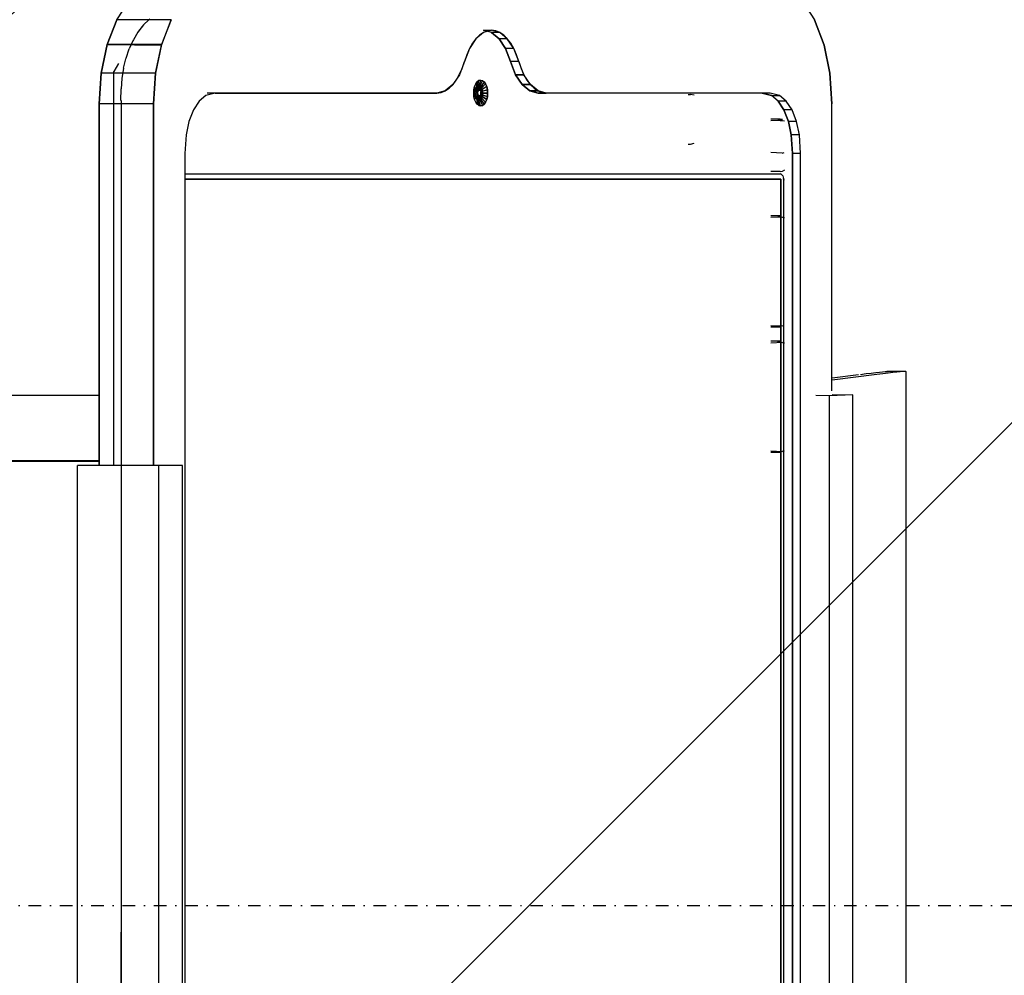
# Model space of a CAD drawing. Extents: x 102224 to 276590, y 639 to 57601.
# Drawn here: x 113990 to 114147, y 18969 to 19121 of the extents above; entities that cross this region are included whole.
import ezdxf

# ---------------------------------------------------------------- set-up
doc = ezdxf.new("R2010")
doc.units = 0
doc.linetypes.add('X-2549-GF$0$EDG-1DOT-2', pattern=[5, 2, -1.4, 0.2, -1.4])
for name, color, linetype in [('NOT-HATCH', 72, 'CONTINUOUS'), ('X-2549-GF$0$G-IMPT', 11, 'CONTINUOUS'), ('X-2549-GF$0$Q-SPCQ', 11, 'CONTINUOUS'), ('X-2549-GF$0$S-GRID', 133, 'X-2549-GF$0$EDG-1DOT-2'), ('X-XREF', 7, 'CONTINUOUS')]:
    doc.layers.add(name, color=color, linetype=linetype)

# ---------------------------------------------------------------- blocks, each defined once
blk = doc.blocks.new('X-2549-GF')
at = {"layer": 'X-2549-GF$0$G-IMPT'}
for p, q in [((10442.03, 15480.77), (10444.06, 15483.84)), ((10551.28, 15483.79), (10553.25, 15480.77)), ((10442.03, 15480.77), (10440.52, 15476.84)), ((10440.52, 15476.84), (10442.03, 15480.77)), ((10450.69, 15480.77), (10442.03, 15480.77)), ((10447.14, 15480.75), (10446.29, 15479.94)), ((10447.3, 15480.9), (10447.14, 15480.75)), ((10450.69, 15480.77), (10449.18, 15476.84)), ((10449.2, 15476.84), (10450.69, 15480.77)), ((10554.78, 15476.73), (10553.25, 15480.77)), ((10553.25, 15480.77), (10554.78, 15476.73)), ((10445.39, 15478.77), (10444.7, 15477.59)), ((10446.29, 15479.94), (10445.39, 15478.77)), ((10445.51, 15478.93), (10445.39, 15478.77)), ((10446.29, 15479.94), (10445.51, 15478.93)), ((10500.49, 15478.75), (10499.29, 15477.75)), ((10501.78, 15478.75), (10500.49, 15479.09)), ((10500.49, 15479.09), (10501.79, 15479.09)), ((10501.79, 15479.09), (10500.49, 15478.75)), ((10502.99, 15477.75), (10501.78, 15478.75)), ((10503.08, 15478.75), (10501.78, 15478.75)), ((10503.08, 15478.75), (10501.78, 15478.75)), ((10501.78, 15478.75), (10502.99, 15477.75)), ((10503.08, 15478.75), (10501.79, 15479.09)), ((10504.29, 15477.75), (10503.08, 15478.75)), ((10444.62, 15477.43), (10444.03, 15476.12)), ((10444.7, 15477.59), (10444.62, 15477.43)), ((10499.29, 15477.75), (10498.25, 15476.16)), ((10504.02, 15476.16), (10502.99, 15477.75)), ((10504.29, 15477.75), (10502.99, 15477.75)), ((10504.29, 15477.75), (10502.99, 15477.75)), ((10502.99, 15477.75), (10504.02, 15476.16)), ((10505.32, 15476.16), (10504.29, 15477.75)), ((10440.52, 15476.84), (10439.57, 15472.26)), ((10439.57, 15472.26), (10440.52, 15476.84)), ((10449.18, 15476.84), (10440.5, 15476.73)), ((10449.18, 15476.84), (10440.52, 15476.84)), ((10440.52, 15476.84), (10449.16, 15476.73)), ((10443.54, 15474.66), (10444.03, 15476.12)), ((10449.18, 15476.84), (10448.23, 15472.26)), ((10448.23, 15472.26), (10449.16, 15476.73)), ((10449.16, 15476.73), (10449.18, 15476.84)), ((10498.25, 15476.16), (10497.46, 15474.09)), ((10504.82, 15474.09), (10504.02, 15476.16)), ((10505.32, 15476.16), (10504.02, 15476.16)), ((10505.32, 15476.16), (10504.02, 15476.16)), ((10504.02, 15476.16), (10504.82, 15474.09)), ((10506.12, 15474.09), (10505.32, 15476.16)), ((10555.71, 15472.26), (10554.78, 15476.73)), ((10554.78, 15476.73), (10555.71, 15472.26)), ((10443.13, 15473.03), (10443.5, 15474.54)), ((10443.5, 15474.54), (10443.54, 15474.66)), ((10497.46, 15474.09), (10496.65, 15472.01)), ((10505.62, 15472.01), (10504.82, 15474.09)), ((10506.12, 15474.09), (10504.82, 15474.09)), ((10506.12, 15474.09), (10504.82, 15474.09)), ((10504.82, 15474.09), (10505.62, 15472.01)), ((10506.92, 15472.01), (10506.12, 15474.09)), ((10442.31, 15473.78), (10441.55, 15472.52)), ((10441.55, 15409.69), (10441.55, 15472.52)), ((10443.13, 15473.03), (10442.87, 15471.4)), ((10439.57, 15472.26), (10439.25, 15467.34)), ((10439.25, 15467.34), (10439.57, 15472.26)), ((10448.23, 15472.26), (10439.57, 15472.26)), ((10448.23, 15472.26), (10439.57, 15472.26)), ((10442.87, 15471.4), (10442.73, 15469.74)), ((10448.23, 15472.26), (10447.91, 15467.34)), ((10447.91, 15467.34), (10448.23, 15472.26)), ((10496.65, 15472.01), (10495.6, 15470.42)), ((10499.49, 15470.88), (10499.26, 15470.55)), ((10499.49, 15470.88), (10499.26, 15470.55)), ((10499.26, 15470.55), (10499.49, 15470.88)), ((10499.42, 15470.08), (10499.49, 15470.88)), ((10499.49, 15470.88), (10499.42, 15470.08)), ((10499.76, 15471.09), (10499.49, 15470.88)), ((10499.76, 15471.09), (10499.49, 15470.88)), ((10499.49, 15470.88), (10499.76, 15471.09)), ((10499.57, 15470.2), (10499.76, 15471.09)), ((10499.57, 15470.2), (10499.76, 15471.09)), ((10500.04, 15471.16), (10499.73, 15470.23)), ((10500.04, 15471.16), (10499.73, 15470.23)), ((10500.04, 15471.16), (10499.76, 15471.09)), ((10499.76, 15471.09), (10500.04, 15471.16)), ((10499.76, 15471.09), (10500.04, 15471.16)), ((10499.86, 15470.09), (10500.33, 15471.09)), ((10499.89, 15470.2), (10500.33, 15471.09)), ((10500.59, 15470.88), (10499.99, 15469.99)), ((10500.04, 15471.16), (10500.33, 15471.09)), ((10500.04, 15471.16), (10500.33, 15471.09)), ((10500.04, 15471.16), (10500.33, 15471.09)), ((10500.59, 15470.88), (10500.04, 15470.08)), ((10500.33, 15471.09), (10500.59, 15470.88)), ((10500.33, 15471.09), (10500.59, 15470.88)), ((10500.33, 15471.09), (10500.59, 15470.88)), ((10500.82, 15470.55), (10500.59, 15470.88)), ((10500.59, 15470.88), (10500.82, 15470.55)), ((10500.59, 15470.88), (10500.82, 15470.55)), ((10506.67, 15470.42), (10505.62, 15472.01)), ((10505.62, 15472.01), (10506.92, 15472.01)), ((10506.92, 15472.01), (10505.62, 15472.01)), ((10505.62, 15472.01), (10506.67, 15470.42)), ((10507.97, 15470.42), (10506.92, 15472.01)), ((10556.03, 15467.34), (10555.71, 15472.26)), ((10555.71, 15472.26), (10556.03, 15467.34)), ((10442.71, 15467.91), (10442.73, 15469.74)), ((10494.38, 15469.42), (10493.08, 15469.09)), ((10495.6, 15470.42), (10494.38, 15469.42)), ((10498.94, 15469.09), (10498.97, 15469.62)), ((10498.94, 15469.09), (10498.97, 15469.62)), ((10498.94, 15469.09), (10498.97, 15469.62)), ((10499.08, 15470.12), (10498.97, 15469.62)), ((10499.08, 15470.12), (10498.97, 15469.62)), ((10498.97, 15469.62), (10499.08, 15470.12)), ((10499.14, 15469.39), (10498.97, 15469.62)), ((10498.97, 15469.62), (10499.18, 15469.36)), ((10499.26, 15470.55), (10499.08, 15470.12)), ((10499.26, 15470.55), (10499.08, 15470.12)), ((10499.08, 15470.12), (10499.26, 15470.55)), ((10499.2, 15469.66), (10499.08, 15470.12)), ((10499.23, 15469.61), (10499.08, 15470.12)), ((10499.12, 15469.09), (10499.14, 15469.39)), ((10499.12, 15469.09), (10499.14, 15469.39)), ((10499.2, 15469.66), (10499.14, 15469.39)), ((10499.14, 15469.39), (10499.2, 15469.66)), ((10499.14, 15469.39), (10499.18, 15469.36)), ((10499.16, 15469.09), (10499.18, 15469.36)), ((10499.16, 15469.09), (10499.18, 15469.36)), ((10499.6, 15469.21), (10499.16, 15469.09)), ((10499.18, 15469.36), (10499.23, 15469.61)), ((10499.18, 15469.36), (10499.23, 15469.61)), ((10499.6, 15469.21), (10499.18, 15469.36)), ((10499.18, 15469.36), (10499.6, 15469.21)), ((10499.2, 15469.66), (10499.3, 15469.9)), ((10499.2, 15469.66), (10499.3, 15469.9)), ((10499.2, 15469.66), (10499.23, 15469.61)), ((10499.23, 15469.61), (10499.32, 15469.82)), ((10499.23, 15469.61), (10499.32, 15469.82)), ((10499.66, 15469.42), (10499.23, 15469.61)), ((10499.6, 15469.21), (10499.23, 15469.61)), ((10499.42, 15470.08), (10499.3, 15469.9)), ((10499.3, 15469.9), (10499.42, 15470.08)), ((10499.3, 15469.9), (10499.32, 15469.82)), ((10499.32, 15469.82), (10499.44, 15469.99)), ((10499.32, 15469.82), (10499.44, 15469.99)), ((10499.66, 15469.42), (10499.32, 15469.82)), ((10499.32, 15469.82), (10499.66, 15469.42)), ((10499.57, 15470.2), (10499.42, 15470.08)), ((10499.42, 15470.08), (10499.57, 15470.2)), ((10499.42, 15470.08), (10499.72, 15469.49)), ((10499.42, 15470.08), (10499.44, 15469.99)), ((10499.44, 15469.99), (10499.57, 15470.09)), ((10499.44, 15469.99), (10499.57, 15470.09)), ((10499.78, 15469.54), (10499.44, 15469.99)), ((10499.57, 15470.2), (10499.73, 15470.23)), ((10499.57, 15470.2), (10499.73, 15470.23)), ((10499.72, 15469.49), (10499.57, 15470.2)), ((10499.57, 15470.2), (10499.57, 15470.09)), ((10499.57, 15470.09), (10499.71, 15470.13)), ((10499.57, 15470.09), (10499.71, 15470.13)), ((10499.78, 15469.54), (10499.57, 15470.09)), ((10499.59, 15469.09), (10499.6, 15469.21)), ((10499.6, 15469.21), (10499.66, 15469.42)), ((10499.6, 15469.21), (10499.62, 15469.32)), ((10499.6, 15468.97), (10499.6, 15469.21)), ((10499.62, 15469.32), (10499.66, 15469.42)), ((10499.66, 15469.42), (10499.78, 15469.54)), ((10499.66, 15469.42), (10499.72, 15469.49)), ((10499.73, 15470.23), (10499.71, 15470.13)), ((10499.71, 15470.13), (10499.86, 15470.09)), ((10499.9, 15469.54), (10499.71, 15470.13)), ((10499.71, 15470.13), (10499.86, 15470.09)), ((10499.72, 15469.49), (10499.78, 15469.54)), ((10499.73, 15470.23), (10499.89, 15470.2)), ((10499.73, 15470.23), (10499.89, 15470.2)), ((10499.73, 15470.23), (10499.84, 15469.55)), ((10499.78, 15469.54), (10499.84, 15469.55)), ((10499.78, 15469.54), (10499.9, 15469.54)), ((10499.84, 15469.55), (10499.86, 15470.09)), ((10499.84, 15469.55), (10499.9, 15469.54)), ((10499.89, 15470.2), (10499.86, 15470.09)), ((10499.86, 15470.09), (10499.99, 15469.99)), ((10499.9, 15469.54), (10499.86, 15470.09)), ((10499.86, 15470.09), (10499.99, 15469.99)), ((10499.89, 15470.2), (10500.04, 15470.08)), ((10499.89, 15470.2), (10500.04, 15470.08)), ((10499.9, 15469.54), (10500.02, 15469.42)), ((10499.9, 15469.54), (10499.96, 15469.49)), ((10499.99, 15469.99), (10499.96, 15469.49)), ((10499.96, 15469.49), (10500.11, 15469.82)), ((10499.96, 15469.49), (10500.02, 15469.42)), ((10500.04, 15470.08), (10499.99, 15469.99)), ((10499.99, 15469.99), (10500.11, 15469.82)), ((10500.02, 15469.42), (10499.99, 15469.99)), ((10499.99, 15469.99), (10500.11, 15469.82)), ((10500.02, 15469.42), (10500.11, 15469.82)), ((10500.02, 15469.42), (10500.08, 15469.21)), ((10500.02, 15469.42), (10500.05, 15469.32)), ((10500.16, 15469.9), (10500.04, 15470.08)), ((10500.04, 15470.08), (10500.16, 15469.9)), ((10500.19, 15469.61), (10500.05, 15469.32)), ((10500.05, 15469.32), (10500.25, 15469.36)), ((10500.05, 15469.32), (10500.08, 15469.21)), ((10500.08, 15469.21), (10500.19, 15469.61)), ((10500.08, 15469.21), (10500.25, 15469.36)), ((10500.08, 15468.97), (10500.08, 15469.21)), ((10500.08, 15469.21), (10500.27, 15469.09)), ((10500.08, 15469.21), (10500.09, 15469.09)), ((10500.11, 15469.82), (10500.82, 15470.55)), ((10500.16, 15469.9), (10500.11, 15469.82)), ((10500.11, 15469.82), (10500.19, 15469.61)), ((10500.11, 15469.82), (10500.19, 15469.61)), ((10500.82, 15470.55), (10500.16, 15469.9)), ((10500.26, 15469.66), (10500.16, 15469.9)), ((10500.16, 15469.9), (10500.26, 15469.66)), ((10501, 15470.12), (10500.19, 15469.61)), ((10500.26, 15469.66), (10500.19, 15469.61)), ((10500.19, 15469.61), (10500.25, 15469.36)), ((10500.19, 15469.61), (10500.25, 15469.36)), ((10500.25, 15469.36), (10501.11, 15469.62)), ((10500.32, 15469.39), (10500.25, 15469.36)), ((10500.25, 15469.36), (10500.27, 15469.09)), ((10500.25, 15469.36), (10500.27, 15469.09)), ((10501, 15470.12), (10500.26, 15469.66)), ((10500.32, 15469.39), (10500.26, 15469.66)), ((10500.26, 15469.66), (10500.32, 15469.39)), ((10501.11, 15469.62), (10500.32, 15469.39)), ((10500.34, 15469.09), (10500.32, 15469.39)), ((10500.32, 15469.39), (10500.34, 15469.09)), ((10501, 15470.12), (10500.82, 15470.55)), ((10500.82, 15470.55), (10501, 15470.12)), ((10500.82, 15470.55), (10501, 15470.12)), ((10501.11, 15469.62), (10501, 15470.12)), ((10501, 15470.12), (10501.11, 15469.62)), ((10501, 15470.12), (10501.11, 15469.62)), ((10501.15, 15469.09), (10501.11, 15469.62)), ((10501.15, 15469.09), (10501.11, 15469.62)), ((10501.11, 15469.62), (10501.15, 15469.09)), ((10507.89, 15469.42), (10506.67, 15470.42)), ((10506.67, 15470.42), (10507.97, 15470.42)), ((10507.97, 15470.42), (10506.67, 15470.42)), ((10506.67, 15470.42), (10507.89, 15469.42)), ((10509.19, 15469.09), (10507.89, 15469.42)), ((10507.89, 15469.42), (10509.19, 15469.42)), ((10509.19, 15469.42), (10507.89, 15469.42)), ((10507.89, 15469.42), (10509.19, 15469.09)), ((10509.19, 15469.42), (10507.97, 15470.42)), ((10510.49, 15469.09), (10509.19, 15469.42)), ((10442.72, 15467.91), (10442.72, 15202.77)), ((10442.72, 15467.91), (10442.72, 15335.34)), ((10455.18, 15467.81), (10454.26, 15466.39)), ((10455.18, 15467.81), (10454.26, 15466.39)), ((10456.26, 15468.7), (10455.18, 15467.81)), ((10456.26, 15468.7), (10455.18, 15467.81)), ((10457.74, 15469.09), (10456.26, 15468.7)), ((10457.74, 15469.09), (10456.26, 15468.7)), ((10457.74, 15469.09), (10456.44, 15469.09)), ((10491.78, 15469.09), (10456.44, 15469.09)), ((10457.74, 15469.09), (10493.08, 15469.09)), ((10493.08, 15469.09), (10457.74, 15469.09)), ((10491.78, 15469.09), (10493.08, 15469.09)), ((10498.97, 15468.55), (10498.94, 15469.09)), ((10499.12, 15469.09), (10498.94, 15469.09)), ((10498.97, 15468.55), (10498.94, 15469.09)), ((10498.97, 15468.55), (10498.94, 15469.09)), ((10498.94, 15469.09), (10499.16, 15469.09)), ((10499.18, 15468.82), (10498.97, 15468.55)), ((10499.14, 15468.79), (10498.97, 15468.55)), ((10499.08, 15468.06), (10498.97, 15468.55)), ((10499.08, 15468.06), (10498.97, 15468.55)), ((10499.08, 15468.06), (10498.97, 15468.55)), ((10499.23, 15468.57), (10499.08, 15468.06)), ((10499.2, 15468.52), (10499.08, 15468.06)), ((10499.26, 15467.63), (10499.08, 15468.06)), ((10499.26, 15467.63), (10499.08, 15468.06)), ((10499.26, 15467.63), (10499.08, 15468.06)), ((10499.14, 15468.79), (10499.12, 15469.09)), ((10499.14, 15468.79), (10499.12, 15469.09)), ((10499.12, 15469.09), (10499.16, 15469.09)), ((10499.14, 15468.79), (10499.18, 15468.82)), ((10499.2, 15468.52), (10499.14, 15468.79)), ((10499.2, 15468.52), (10499.14, 15468.79)), ((10499.18, 15468.82), (10499.16, 15469.09)), ((10499.18, 15468.82), (10499.16, 15469.09)), ((10499.16, 15469.09), (10499.6, 15468.97)), ((10499.6, 15468.97), (10499.18, 15468.82)), ((10499.6, 15468.97), (10499.18, 15468.82)), ((10499.23, 15468.57), (10499.18, 15468.82)), ((10499.23, 15468.57), (10499.18, 15468.82)), ((10499.2, 15468.52), (10499.23, 15468.57)), ((10499.3, 15468.28), (10499.2, 15468.52)), ((10499.3, 15468.28), (10499.2, 15468.52)), ((10499.66, 15468.76), (10499.23, 15468.57)), ((10499.66, 15468.76), (10499.23, 15468.57)), ((10499.32, 15468.36), (10499.23, 15468.57)), ((10499.32, 15468.36), (10499.23, 15468.57)), ((10499.49, 15467.3), (10499.26, 15467.63)), ((10499.49, 15467.3), (10499.26, 15467.63)), ((10499.49, 15467.3), (10499.26, 15467.63)), ((10499.3, 15468.28), (10499.32, 15468.36)), ((10499.42, 15468.1), (10499.3, 15468.28)), ((10499.42, 15468.1), (10499.3, 15468.28)), ((10499.66, 15468.76), (10499.32, 15468.36)), ((10499.32, 15468.36), (10499.66, 15468.76)), ((10499.32, 15468.36), (10499.44, 15468.19)), ((10499.44, 15468.19), (10499.32, 15468.36)), ((10499.42, 15468.1), (10499.44, 15468.19)), ((10499.57, 15467.98), (10499.42, 15468.1)), ((10499.42, 15468.1), (10499.49, 15467.3)), ((10499.57, 15467.98), (10499.42, 15468.1)), ((10499.66, 15468.76), (10499.44, 15468.19)), ((10499.78, 15468.64), (10499.44, 15468.19)), ((10499.57, 15468.09), (10499.44, 15468.19)), ((10499.57, 15468.09), (10499.44, 15468.19)), ((10499.44, 15468.19), (10499.49, 15467.3)), ((10499.78, 15468.64), (10499.57, 15468.09)), ((10499.57, 15468.09), (10499.78, 15468.64)), ((10499.57, 15468.09), (10499.71, 15468.05)), ((10499.71, 15468.05), (10499.57, 15468.09)), ((10499.76, 15467.09), (10499.57, 15468.09)), ((10499.57, 15467.98), (10499.57, 15468.09)), ((10499.57, 15467.98), (10499.73, 15467.94)), ((10499.57, 15467.98), (10499.76, 15467.09)), ((10499.73, 15467.94), (10499.57, 15467.98)), ((10499.6, 15468.97), (10499.59, 15469.09)), ((10499.6, 15468.97), (10499.66, 15468.76)), ((10499.62, 15468.86), (10499.6, 15468.97)), ((10499.66, 15468.76), (10499.62, 15468.86)), ((10499.66, 15468.76), (10499.78, 15468.64)), ((10499.72, 15468.69), (10499.66, 15468.76)), ((10499.9, 15468.64), (10499.71, 15468.05)), ((10499.71, 15468.05), (10499.84, 15468.62)), ((10499.71, 15468.05), (10499.86, 15468.09)), ((10499.86, 15468.09), (10499.71, 15468.05)), ((10500.04, 15467.02), (10499.71, 15468.05)), ((10499.73, 15467.94), (10499.71, 15468.05)), ((10499.78, 15468.64), (10499.72, 15468.69)), ((10499.73, 15467.94), (10499.89, 15467.98)), ((10499.89, 15467.98), (10499.73, 15467.94)), ((10500.04, 15467.02), (10499.73, 15467.94)), ((10499.78, 15468.64), (10499.9, 15468.64)), ((10499.84, 15468.62), (10499.78, 15468.64)), ((10499.9, 15468.64), (10499.84, 15468.62)), ((10499.84, 15468.62), (10499.86, 15468.09)), ((10499.9, 15468.64), (10499.86, 15468.09)), ((10499.86, 15468.09), (10499.99, 15468.19)), ((10499.99, 15468.19), (10499.86, 15468.09)), ((10499.86, 15468.09), (10500.33, 15467.09)), ((10499.89, 15467.98), (10499.86, 15468.09)), ((10499.89, 15467.98), (10500.04, 15468.1)), ((10500.04, 15468.1), (10499.89, 15467.98)), ((10499.89, 15467.98), (10500.33, 15467.09)), ((10499.9, 15468.64), (10500.02, 15468.76)), ((10499.96, 15468.69), (10499.9, 15468.64)), ((10500.02, 15468.76), (10499.96, 15468.69)), ((10499.99, 15468.19), (10499.96, 15468.69)), ((10499.96, 15468.69), (10500.11, 15468.36)), ((10500.02, 15468.76), (10499.99, 15468.19)), ((10499.99, 15468.19), (10500.11, 15468.36)), ((10500.11, 15468.36), (10499.99, 15468.19)), ((10500.59, 15467.3), (10499.99, 15468.19)), ((10500.02, 15468.76), (10500.08, 15468.97)), ((10500.05, 15468.86), (10500.02, 15468.76)), ((10500.02, 15468.76), (10500.11, 15468.36)), ((10500.04, 15468.1), (10500.16, 15468.28)), ((10500.16, 15468.28), (10500.04, 15468.1)), ((10500.04, 15468.1), (10500.59, 15467.3)), ((10500.08, 15468.97), (10500.05, 15468.86)), ((10500.19, 15468.57), (10500.05, 15468.86)), ((10500.05, 15468.86), (10500.25, 15468.82)), ((10500.09, 15469.09), (10500.08, 15468.97)), ((10500.08, 15468.97), (10500.19, 15468.57)), ((10500.08, 15468.97), (10500.25, 15468.82)), ((10500.27, 15469.09), (10500.09, 15469.09)), ((10500.11, 15468.36), (10500.19, 15468.57)), ((10500.19, 15468.57), (10500.11, 15468.36)), ((10500.11, 15468.36), (10500.82, 15467.63)), ((10500.16, 15468.28), (10500.26, 15468.52)), ((10500.26, 15468.52), (10500.16, 15468.28)), ((10500.16, 15468.28), (10500.82, 15467.63)), ((10500.19, 15468.57), (10500.25, 15468.82)), ((10500.25, 15468.82), (10500.19, 15468.57)), ((10500.26, 15468.52), (10500.19, 15468.57)), ((10500.25, 15468.82), (10500.27, 15469.09)), ((10500.27, 15469.09), (10500.25, 15468.82)), ((10500.25, 15468.82), (10501.11, 15468.55)), ((10500.32, 15468.79), (10500.25, 15468.82)), ((10500.26, 15468.52), (10500.32, 15468.79)), ((10500.32, 15468.79), (10500.26, 15468.52)), ((10500.26, 15468.52), (10501, 15468.06)), ((10501, 15468.06), (10500.26, 15468.52)), ((10501.15, 15469.09), (10500.27, 15469.09)), ((10500.34, 15469.09), (10500.27, 15469.09)), ((10500.32, 15468.79), (10500.34, 15469.09)), ((10500.34, 15469.09), (10500.32, 15468.79)), ((10500.32, 15468.79), (10501.11, 15468.55)), ((10500.34, 15469.09), (10501.15, 15469.09)), ((10500.59, 15467.3), (10500.82, 15467.63)), ((10500.59, 15467.3), (10500.82, 15467.63)), ((10500.82, 15467.63), (10500.59, 15467.3)), ((10500.82, 15467.63), (10501, 15468.06)), ((10500.82, 15467.63), (10501, 15468.06)), ((10501, 15468.06), (10500.82, 15467.63)), ((10501, 15468.06), (10501.11, 15468.55)), ((10501, 15468.06), (10501.11, 15468.55)), ((10501.11, 15468.55), (10501, 15468.06)), ((10501.11, 15468.55), (10501.15, 15469.09)), ((10501.11, 15468.55), (10501.15, 15469.09)), ((10501.15, 15469.09), (10501.11, 15468.55)), ((10544.91, 15469.09), (10509.19, 15469.09)), ((10509.19, 15469.09), (10510.49, 15469.09)), ((10510.49, 15469.09), (10509.19, 15469.09)), ((10509.19, 15469.09), (10510.49, 15469.09)), ((10546.21, 15469.09), (10510.49, 15469.09)), ((10546.21, 15469.09), (10510.49, 15469.09)), ((10533.12, 15468.86), (10533.51, 15468.86)), ((10534.06, 15468.72), (10533.51, 15468.86)), ((10546.39, 15468.7), (10544.91, 15469.09)), ((10546.21, 15469.09), (10544.91, 15469.09)), ((10544.91, 15469.09), (10546.39, 15468.7)), ((10547.69, 15468.7), (10546.21, 15469.09)), ((10547.69, 15468.7), (10546.21, 15469.09)), ((10547.46, 15467.81), (10546.39, 15468.7)), ((10546.39, 15468.7), (10547.69, 15468.7)), ((10547.46, 15467.81), (10546.39, 15468.7)), ((10546.39, 15468.7), (10547.69, 15468.7)), ((10548.39, 15466.39), (10547.46, 15467.81)), ((10548.76, 15467.81), (10547.46, 15467.81)), ((10548.76, 15467.81), (10547.46, 15467.81)), ((10547.46, 15467.81), (10548.39, 15466.39)), ((10548.76, 15467.81), (10547.69, 15468.7)), ((10548.76, 15467.81), (10547.69, 15468.7)), ((10549.69, 15466.39), (10548.76, 15467.81)), ((10549.69, 15466.39), (10548.76, 15467.81)), ((10439.25, 15467.34), (10439.25, 15409.69)), ((10447.91, 15467.34), (10439.25, 15467.34)), ((10439.25, 15409.69), (10439.25, 15467.34)), ((10447.91, 15467.34), (10439.25, 15467.34)), ((10447.91, 15467.34), (10447.91, 15409.69)), ((10447.91, 15409.69), (10447.91, 15467.34)), ((10454.26, 15466.39), (10453.55, 15464.55)), ((10454.26, 15466.39), (10453.55, 15464.55)), ((10499.76, 15467.09), (10499.49, 15467.3)), ((10499.76, 15467.09), (10499.49, 15467.3)), ((10499.76, 15467.09), (10499.49, 15467.3)), ((10500.04, 15467.02), (10499.76, 15467.09)), ((10499.76, 15467.09), (10500.04, 15467.02)), ((10500.04, 15467.02), (10499.76, 15467.09)), ((10500.04, 15467.02), (10500.33, 15467.09)), ((10500.04, 15467.02), (10500.33, 15467.09)), ((10500.33, 15467.09), (10500.04, 15467.02)), ((10500.33, 15467.09), (10500.59, 15467.3)), ((10500.33, 15467.09), (10500.59, 15467.3)), ((10500.59, 15467.3), (10500.33, 15467.09)), ((10549.1, 15464.55), (10548.39, 15466.39)), ((10549.69, 15466.39), (10548.39, 15466.39)), ((10549.69, 15466.39), (10548.39, 15466.39)), ((10548.39, 15466.39), (10549.1, 15464.55)), ((10550.39, 15464.55), (10549.69, 15466.39)), ((10550.39, 15464.55), (10549.69, 15466.39)), ((10556.03, 15421.61), (10556.03, 15467.34)), ((10556.03, 15421.61), (10556.03, 15467.34)), ((10453.55, 15464.55), (10453.11, 15462.4)), ((10453.55, 15464.55), (10453.11, 15462.4)), ((10547.77, 15464.93), (10546.29, 15464.93)), ((10548.14, 15464.72), (10546.29, 15464.65)), ((10547.39, 15464.87), (10547.77, 15464.93)), ((10547.77, 15464.93), (10548.15, 15464.87)), ((10548.15, 15464.87), (10547.77, 15464.93)), ((10547.82, 15464.67), (10548.14, 15464.72)), ((10547.82, 15464.67), (10548.14, 15464.72)), ((10548.14, 15464.72), (10548.46, 15464.67)), ((10549.54, 15462.4), (10549.1, 15464.55)), ((10550.39, 15464.55), (10549.1, 15464.55)), ((10550.39, 15464.55), (10549.1, 15464.55)), ((10549.1, 15464.55), (10549.54, 15462.4)), ((10550.84, 15462.4), (10550.39, 15464.55)), ((10550.84, 15462.4), (10550.39, 15464.55)), ((10453.11, 15462.4), (10452.91, 15459.43)), ((10453.11, 15462.4), (10452.91, 15459.43)), ((10549.74, 15459.43), (10549.54, 15462.4)), ((10550.84, 15462.4), (10549.54, 15462.4)), ((10550.84, 15462.4), (10549.54, 15462.4)), ((10549.54, 15462.4), (10549.74, 15459.43)), ((10551.03, 15459.43), (10550.84, 15462.4)), ((10551.03, 15459.43), (10550.84, 15462.4)), ((10533.12, 15460.95), (10533.51, 15460.95)), ((10533.51, 15460.95), (10534.06, 15461.09)), ((10452.91, 15459.43), (10452.91, 15204)), ((10452.91, 15459.43), (10452.91, 15204)), ((10548.1, 15459.52), (10546.29, 15459.6)), ((10548.1, 15459.52), (10548.41, 15459.58)), ((10549.74, 15204), (10549.74, 15459.43)), ((10551.03, 15459.43), (10549.74, 15459.43)), ((10551.03, 15459.43), (10549.74, 15459.43)), ((10549.74, 15459.43), (10549.74, 15204)), ((10551.03, 15204), (10551.03, 15459.43)), ((10551.03, 15204), (10551.03, 15459.43)), ((10547.39, 15456.65), (10547.77, 15456.58)), ((10547.77, 15456.58), (10548.15, 15456.65)), ((10547.77, 15456.58), (10548.15, 15456.65)), ((10548.15, 15456.65), (10548.5, 15456.83)), ((10548.15, 15456.65), (10548.5, 15456.83)), ((10452.89, 15456.2), (10547.8, 15456.2)), ((10452.89, 15456.2), (10547.8, 15456.2)), ((10452.89, 15455.35), (10547.88, 15455.35)), ((10547.88, 15455.35), (10452.89, 15455.35)), ((10547.88, 15455.35), (10452.89, 15455.35)), ((10452.89, 15455.35), (10547.88, 15455.35)), ((10547.77, 15456.58), (10546.29, 15456.58)), ((10547.94, 15456.17), (10547.8, 15456.2)), ((10547.8, 15456.2), (10547.94, 15456.17)), ((10547.88, 15217.95), (10547.88, 15455.35)), ((10547.88, 15217.95), (10547.88, 15455.35)), ((10547.88, 15217.95), (10547.88, 15455.35)), ((10547.88, 15455.35), (10547.88, 15217.95)), ((10547.94, 15456.17), (10548.07, 15456.07)), ((10547.94, 15456.17), (10548.07, 15456.07)), ((10548.07, 15456.07), (10548.18, 15455.91)), ((10548.07, 15456.07), (10548.18, 15455.91)), ((10548.18, 15455.91), (10548.27, 15455.7)), ((10548.18, 15455.91), (10548.27, 15455.7)), ((10548.27, 15455.7), (10548.32, 15455.46)), ((10548.27, 15455.7), (10548.32, 15455.46)), ((10548.32, 15455.46), (10548.34, 15455.2)), ((10548.34, 15455.2), (10548.32, 15455.46)), ((10548.34, 15218.1), (10548.34, 15455.2)), ((10548.34, 15218.1), (10548.34, 15455.2)), ((10547.77, 15449.5), (10546.29, 15449.5)), ((10548.14, 15449.3), (10546.29, 15449.22)), ((10547.39, 15449.44), (10547.77, 15449.5)), ((10548.14, 15449.3), (10548.46, 15449.24)), ((10546.29, 15432.04), (10548.1, 15431.96)), ((10547.77, 15431.76), (10546.29, 15431.76)), ((10547.39, 15431.82), (10547.77, 15431.76)), ((10548.1, 15431.96), (10548.42, 15432.02)), ((10547.77, 15429.52), (10546.29, 15429.52)), ((10548.14, 15429.31), (10546.29, 15429.23)), ((10547.39, 15429.45), (10547.77, 15429.52)), ((10548.14, 15429.31), (10548.46, 15429.25)), ((10546.29, 15412.05), (10548.1, 15411.97)), ((10547.77, 15411.77), (10546.29, 15411.77)), ((10547.39, 15411.83), (10547.77, 15411.77)), ((10548.42, 15412.03), (10548.1, 15411.97)), ((10442.72, 15202.77), (10442.72, 15335.34))]:
    blk.add_line(p, q, dxfattribs=at)
for centre, major_axis, start_param, end_param in [((10501.79, 15469.09), (0, 10), 5.235988, 7.330383), ((10493.1, 15479.17), (0, 10.08), 3.136999, 4.184197), ((10510.47, 15479.17), (0, 10.08), 2.098988, 3.146186)]:
    blk.add_ellipse(centre, major_axis=major_axis, ratio=0.5, start_param=start_param, end_param=end_param, dxfattribs=at)
at = {"layer": 'X-2549-GF$0$Q-SPCQ'}
for p, q in [((10556.06, 15423.66), (10560.29, 15424.2)), ((10563.17, 15424.2), (10556.06, 15423.29)), ((10567.6, 15424.69), (10564.78, 15424.69)), ((10567.86, 15254.4), (10567.86, 15424.64)), ((10439.25, 15420.88), (10419.09, 15420.88)), ((10555.62, 15420.83), (10553.46, 15420.86)), ((10559.37, 15420.98), (10555.62, 15420.83)), ((10555.62, 15258.2), (10555.62, 15420.83)), ((10556.06, 15421.02), (10559.37, 15420.98)), ((10559.37, 15258.06), (10559.37, 15420.98)), ((10419.09, 15410.52), (10439.25, 15410.52)), ((10439.25, 15410.33), (10419.09, 15410.33)), ((10435.77, 15269.34), (10435.77, 15409.69)), ((10448.75, 15409.69), (10435.77, 15409.69)), ((10448.75, 15269.34), (10448.75, 15409.69)), ((10452.5, 15409.69), (10448.75, 15409.69)), ((10452.5, 15269.34), (10452.5, 15409.69))]:
    blk.add_line(p, q, dxfattribs=at)
for points, knots in [([(10560.58, 15424.24), (10563.13, 15424.57), (10564.83, 15424.76), (10565, 15424.66), (10565, 15424.65)], [0, 0, 0, 0, 0.2222222, 0.2496368, 0.2496368, 0.2496368, 0.2496368]), ([(10567.86, 15424.64), (10567.86, 15424.65), (10567.69, 15424.77), (10565.89, 15424.57), (10563.17, 15424.2)], [0.7506393, 0.7506393, 0.7506393, 0.7506393, 0.7777778, 1, 1, 1, 1])]:
    blk.add_open_spline(points, degree=3, knots=knots, dxfattribs=at)
at = {"layer": 'X-2549-GF$0$S-GRID'}
blk.add_line((58489.97, 15339.52), (-539.11, 15339.52), dxfattribs=at)

msp = doc.modelspace()

# ---------------------------------------------------------------- hatches: boundary and pattern name
at = {"layer": 'NOT-HATCH'}
h = msp.add_hatch(dxfattribs=at)
h.set_pattern_fill('ANSI31', color=256, scale=50)
h.set_pattern_definition([(45, (3550, 3650), (-112.2532, 112.2532), [])])
h.paths.add_polyline_path([(113900, 32850), (113900, 27250), (113400, 27250), (113400, 11950), (114700, 11950), (116800, 11950), (116800, 16450), (118100, 16450), (118100, 17350), (119250, 17350), (119850, 17950), (119850, 24400), (121100, 24400), (121100, 27450), (119850, 27450), (119850, 30400), (117750, 30400), (117750, 32850)])
edge = h.paths.add_edge_path(flags=16)
edge.add_arc((118144.04, 23050), 550, 0, 360)

# ---------------------------------------------------------------- block references
at = {"layer": 'X-XREF'}
msp.add_blockref('X-2549-GF', (103563.09, 3640.54), dxfattribs=at)

doc.saveas('drawing.dxf')
